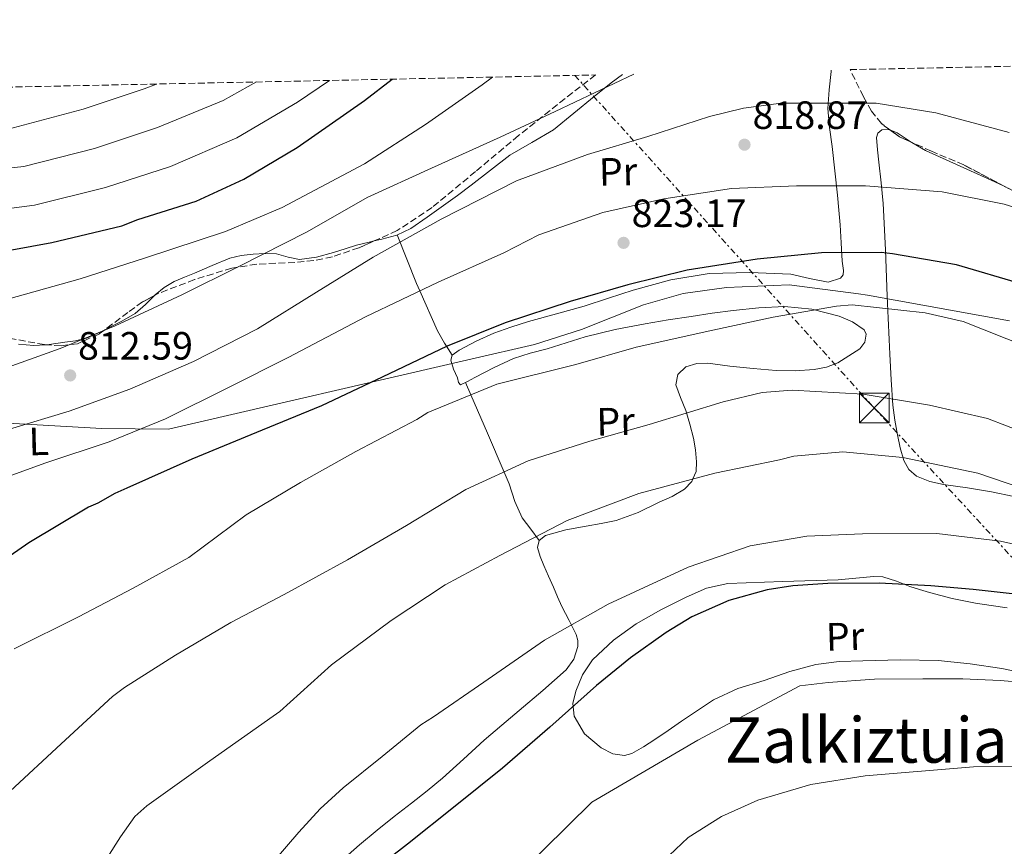
# Model space of a CAD drawing. Units: metres. Extents: x 641038 to 644485, y 4755329 to 4757713.
# Drawn here: x 643188 to 643438, y 4757494 to 4757704 of the extents above; entities that cross this region are included whole.
import ezdxf
from ezdxf.enums import TextEntityAlignment as Align

# ---------------------------------------------------------------- set-up
doc = ezdxf.new("R2010")
doc.units = ezdxf.units.M
doc.header["$MEASUREMENT"] = 0
for name, pattern in [('DGN Style 3', [2.435890702152634, 1.739921930109024, -0.6959687720436097]), ('DGN Style 5', [1.217945351076317, 0.5219765790327072, -0.6959687720436097]), ('DGN Style 7', [3.4798438602180486, 1.565929737098122, -0.6959687720436097, 0.5219765790327072, -0.6959687720436097])]:
    doc.linetypes.add(name, pattern=pattern)
for name, color, linetype, lineweight in [('Cota de punto acotado terreno', 7, 'Continuous', 0), ('Curva de nivel directora', 30, 'Continuous', 30), ('Curva de nivel intermedia', 30, 'Continuous', 0), ('Etiqueta de uso rústico', 92, 'Continuous', 0), ('Límite de municipio', 7, 'Continuous', 0), ('Línea de cambio de uso (parcela vista)', 92, 'Continuous', 0), ('Línea eléctrica', 6, 'DGN Style 7', 0), ('Punto acotado terreno (símbolo)', 7, 'Continuous', 0), ('Texto de Área (paraje) menor', 7, 'Continuous', 0), ('Torre eléctrica', 7, 'Continuous', 0), ('Transformador', 7, 'Continuous', 0), ('Vaguada no vista', 142, 'DGN Style 5', 0), ('Zona arbolada', 92, 'DGN Style 3', 0)]:
    doc.layers.add(name, color=color, linetype=linetype, lineweight=lineweight)
doc.styles.add('Style-Arial', font='arial.ttf')

# ---------------------------------------------------------------- blocks, each defined once
blk = doc.blocks.new('5PATER')
at = {"layer": 'Vaguada no vista', "linetype": 'Continuous', "lineweight": 0}
h = blk.add_hatch(color=51, dxfattribs=at)
edge = h.paths.add_edge_path()
edge.add_ellipse((0, 0), major_axis=(-0.1095731443231308, -0.1110710700762829), ratio=0.9994222409660317, start_angle=0, end_angle=360)
blk = doc.blocks.new('5TME')
at = {"layer": 'Transformador', "color": 7, "linetype": 'Continuous', "lineweight": 0}
for p, q in [((-0.375, 0.375), (0.375, -0.375)), ((0.3723, 0.3776), (-0.3716, -0.3784))]:
    blk.add_line(p, q, dxfattribs=at)
at = {"layer": 'Transformador', "color": 7, "linetype": 'Continuous', "lineweight": 0, "flags": 128}
blk.add_lwpolyline([(-0.375, -0.375), (0.375, -0.375), (0.375, 0.375), (-0.375, 0.375), (-0.3716, -0.3784)], dxfattribs=at)

msp = doc.modelspace()

# ---------------------------------------------------------------- linework, layer by layer
at = {"layer": 'Curva de nivel directora', "color": 30, "linetype": 'Continuous', "lineweight": 30, "flags": 128}
for points, elevation in [([(643078.9899999992, 4757633.45), (643099.1999999997, 4757633.2), (643115.5599999991, 4757633.590000002), (643132.5899999988, 4757635.910000001), (643148.6299999985, 4757639.180000001), (643165.1699999988, 4757641.980000002), (643180.9800000006, 4757644.750000002), (643196.3200000006, 4757647.520000001), (643214.0199999987, 4757651.79), (643218.0800000001, 4757653.33), (643232.8799999993, 4757658.010000001), (643245.0199999984, 4757663.59), (643258.5500000003, 4757671.609999999), (643275.589999999, 4757683.560000001), (643282.6399999987, 4757688.95)], 800.0000000000003), ([(643442.480000001, 4757636.960000002), (643425.7599999997, 4757641.859999999), (643409.5700000002, 4757644.61), (643406.6800000002, 4757645.02), (643391.5199999989, 4757644.900000001), (643375.1900000009, 4757643.310000002), (643357.4599999993, 4757640.490000002), (643342.3799999985, 4757636.77), (643327.7999999984, 4757632.570000002), (643311.3299999996, 4757627.130000002), (643296.5499999983, 4757621.250000001), (643280.1299999988, 4757613.400000001), (643264.6700000003, 4757606.060000001), (643249.6499999998, 4757599.930000001), (643231.7799999994, 4757592.530000002), (643215.3499999987, 4757585.170000001), (643212.2499999985, 4757583.890000002), (643207.9799999993, 4757581.390000001), (643205.5999999989, 4757580.369999999), (643190.4100000008, 4757571.350000001), (643177.8600000002, 4757562.630000001)], 825.0000000000001), ([(643440.7199999997, 4757558.310000001), (643429.9999999999, 4757559.54), (643419.2699999987, 4757560.449999999), (643406.2199999997, 4757561.100000001), (643393.1500000006, 4757561.070000002), (643384.3099999982, 4757560.460000001), (643377.7399999991, 4757559.420000001), (643368.0599999984, 4757556.760000002), (643358.6799999997, 4757552.560000001), (643352.1100000005, 4757548.640000001), (643343.0499999991, 4757542.210000004), (643334.4799999993, 4757535.180000001), (643322.6399999995, 4757524.600000001), (643310.659999999, 4757514.210000004), (643298.6099999992, 4757504.529999999), (643286.5199999991, 4757494.890000002), (643275.94, 4757486.730000001)], 850.0000000000002)]:
    msp.add_lwpolyline(points, dxfattribs=dict(at, elevation=elevation))
at = {"layer": 'Curva de nivel intermedia', "color": 30, "linetype": 'Continuous', "lineweight": 0, "flags": 128}
for points, elevation in [([(643343.9400000009, 4757690.230000001), (643324.0000000009, 4757680.779999998), (643310.0399999998, 4757674.24), (643292.5899999999, 4757666.350000001), (643276.2500000006, 4757658.909999999), (643261.0700000015, 4757650.220000001), (643243.920000001, 4757641.49), (643229.2699999993, 4757634.230000001), (643212.3800000005, 4757626.359999998), (643198.4000000015, 4757620.660000001), (643183.9900000013, 4757615.52)], 810.0000000000001), ([(643248.17, 4757688.230000001), (643239.7400000012, 4757683.560000001), (643223.0700000012, 4757676.659999999), (643207.0800000007, 4757671.380000002), (643189.2100000004, 4757666.830000001), (643112.6700000011, 4757658.719999999), (643059.4100000013, 4757660.890000001), (643058.230000001, 4757660.74), (643055.0800000017, 4757659.899999999), (643049.5600000008, 4757659.300000001), (643030.8600000013, 4757659.56), (643027.1599999998, 4757660.289999999), (643012.24, 4757663.239999998), (642994.9199999997, 4757667.73), (642975.7500000007, 4757673.51), (642960.5100000012, 4757680.269999999), (642956.9900000007, 4757682.180000001)], 790.0000000000005), ([(643222.8200000009, 4757687.709999999), (643219.7499999999, 4757686.489999999), (643204.2400000021, 4757681.33), (643186.5100000004, 4757676.63), (643117.1500000004, 4757668.42), (643058.3600000007, 4757670.09), (643057.1800000005, 4757669.939999999), (643041.5099999997, 4757669.449999998), (643023.8499999995, 4757670.779999998), (643021.0800000001, 4757671.399999999), (643006.0100000005, 4757675.26), (642991.0700000006, 4757679.529999998), (642982.1600000011, 4757682.699999998)], 785.0000000000005), ([(643116.7800000017, 4757647.15), (643191.9100000005, 4757657.019999999), (643209.9200000016, 4757661.429999998), (643226.3900000004, 4757666.830000001), (643243.2000000012, 4757674.06), (643258.6300000007, 4757683.13), (643266.6900000008, 4757688.619999999)], 795), ([(643308.0400000016, 4757689.48), (643305.5000000002, 4757687.54), (643291.060000001, 4757677.460000001), (643275.6300000015, 4757667.499999999), (643254.7200000014, 4757656.42), (643240.3300000012, 4757650.3), (643220.0200000001, 4757643.609999999), (643203.490000001, 4757638.279999998), (643182.600000001, 4757632.429999999)], 805), ([(643439.1900000009, 4757675.449999999), (643420.5800000008, 4757680.369999999), (643405.4300000007, 4757682.84), (643401.3300000014, 4757682.880000002), (643381.2900000007, 4757682.84), (643371.7199999997, 4757681.619999998), (643363.1700000003, 4757679.439999999), (643347.4800000014, 4757674.42), (643332.2000000017, 4757669.819999999), (643314.1500000004, 4757663.189999999), (643295.0500000007, 4757653.42), (643277.7800000017, 4757643.84), (643263.4500000019, 4757634.899999999), (643248.4299999994, 4757625.649999999), (643232.250000001, 4757617.369999998), (643216.0400000016, 4757610.350000001), (643200.6500000001, 4757604.769999999), (643185.5200000001, 4757600.180000001)], 815), ([(643454.7000000008, 4757651.96), (643437.9200000013, 4757657.210000001), (643422.1800000012, 4757660.369999999), (643402.6700000003, 4757661.890000001), (643385.170000001, 4757661.899999999), (643368.6799999998, 4757661.23), (643351.5200000004, 4757658.569999999), (643336.0799999997, 4757655.099999998), (643319.8400000011, 4757649.49), (643310.9200000005, 4757644.91), (643294.2999999997, 4757637.46), (643275.8700000006, 4757628.699999998), (643256.2200000011, 4757618.359999998), (643241.3000000013, 4757610.810000001), (643225.1100000021, 4757602.8), (643210.8600000005, 4757596.960000001), (643194.7500000015, 4757591.639999999), (643180.4800000021, 4757586.51)], 820), ([(643443.8600000001, 4757620.940000001), (643427.4800000007, 4757627.470000002), (643417.8300000015, 4757629.640000001), (643399.2900000006, 4757631.749999999), (643395.35, 4757631.369999999), (643379.3200000015, 4757628.59), (643364.0199999994, 4757625.27), (643344.4999999997, 4757621.000000001), (643329.2300000011, 4757616.550000001), (643309.1600000014, 4757611.559999999), (643291.6900000012, 4757604.369999998), (643288.9100000006, 4757602.609999999), (643273.4299999998, 4757594.489999999), (643259.3600000016, 4757586.680000001), (643245.5900000007, 4757578.449999999), (643231.0199999996, 4757567.66), (643216.9500000012, 4757559.849999998), (643203.0100000005, 4757552.609999998), (643186.6900000013, 4757544.460000001)], 830), ([(643448.0900000014, 4757597.33), (643433.7000000012, 4757602.92), (643418.9400000002, 4757606.239999999), (643402.0800000001, 4757609.09), (643384.1400000006, 4757610.079999999), (643376.530000002, 4757609.480000001), (643366.5600000009, 4757607.130000001), (643347.7899999998, 4757601.319999999), (643332.7900000019, 4757597.16), (643317.1000000008, 4757592.130000001), (643301.3200000004, 4757584.84), (643286.3, 4757575.74), (643271.2599999994, 4757567.060000001), (643255.24, 4757558.21), (643241.7100000004, 4757551.12), (643227.6500000011, 4757542.880000001), (643214.7200000006, 4757534.680000001), (643211.6699999995, 4757532.349999999), (643198.6800000009, 4757520.350000001), (643185.6800000012, 4757508.359999998)], 835.0000000000001), ([(643445.8600000006, 4757584.009999998), (643431.2000000001, 4757589.029999998), (643412.200000001, 4757592.96), (643396.9200000013, 4757594.429999999), (643384.5300000017, 4757593.289999999), (643380.8800000016, 4757592.359999998), (643364.4500000009, 4757589.009999998), (643345.2400000017, 4757583.900000001), (643327.0499999997, 4757576.980000001), (643309.9000000014, 4757568.109999999), (643296.1100000002, 4757560.730000001), (643282.3500000006, 4757551.649999999), (643267.2300000016, 4757540.429999999), (643254.1, 4757528.550000001), (643252.4400000015, 4757527.38), (643236.4000000019, 4757516.019999999), (643220.370000001, 4757504.659999999), (643217.3300000012, 4757501.899999999), (643213.6800000012, 4757496.82), (643210.3399999996, 4757491.449999999)], 840), ([(643454.9900000015, 4757567.720000001), (643436.9700000014, 4757571.810000001), (643420.8400000001, 4757573.689999999), (643401.9300000004, 4757573.659999999), (643387.8300000008, 4757573.050000002), (643373.49, 4757570.590000001), (643357.6800000005, 4757565.140000002), (643337.4299999997, 4757555.769999999), (643321.2800000006, 4757546.640000001), (643305.8600000001, 4757535.980000001), (643293.0800000015, 4757527.21), (643289.8899999997, 4757525.16), (643280.0500000004, 4757517.17), (643270.2200000001, 4757509.179999999), (643264.3700000006, 4757503.84), (643258.9800000016, 4757497.989999999), (643248.55, 4757485.910000001)], 845), ([(643448.0199999998, 4757535.46), (643436.910000001, 4757536.449999998), (643427.3900000014, 4757536.83), (643417.2700000005, 4757536.890000001), (643405.0100000005, 4757536.73), (643393.1999999997, 4757535.909999999), (643386.0600000005, 4757535.09), (643360.1900000006, 4757521.279999998), (643333.3000000013, 4757505.550000001), (643308.700000001, 4757481.289999999), (643302.3300000008, 4757472.699999998), (643299.7500000013, 4757465.81), (643295.6200000007, 4757459.300000001), (643294.1200000008, 4757452.130000001), (643290.5900000016, 4757446.739999999), (643290.8799999999, 4757438.519999998)], 855), ([(643443.8600000001, 4757514.710000001), (643430.1100000015, 4757514.560000001), (643402.5899999997, 4757512.25), (643388.8800000015, 4757510.029999998), (643375.4200000011, 4757506.039999999), (643366.1400000006, 4757501.960000002), (643357.7400000008, 4757496.579999999), (643352.9300000007, 4757492.039999999), (643345.4200000005, 4757483.3), (643338.030000001, 4757474.529999999), (643331.5600000002, 4757467.289999999), (643325.1299999995, 4757459.980000001), (643324.9100000005, 4757458.17), (643324.9599999997, 4757456.23), (643322.0200000005, 4757451.640000001), (643318.9800000006, 4757447.029999999), (643316.9700000011, 4757441.609999999)], 860.0000000000002)]:
    msp.add_lwpolyline(points, dxfattribs=dict(at, elevation=elevation))
at = {"layer": 'Límite de municipio', "color": 7, "linetype": 'Continuous', "lineweight": 0}
msp.add_polyline3d([(643439.2300000006, 4757627.689999999, 828.4200000000002), (643403.2300000006, 4757634.189999999, 828.2800000000001), (643400.9699999989, 4757634.49, 828.49), (643383.3399999999, 4757636.82, 827.4000000000001), (643367.4800000006, 4757636.119999999, 826.7800000000001), (643356.4699999989, 4757634.550000001, 826.3100000000002), (643346.379999999, 4757631.730000001, 826.0700000000002), (643330.6700000018, 4757625.439999999, 826.22), (643318.6999999993, 4757621.680000001, 826.09), (643302.5799999982, 4757617.939999999, 825.5200000000001), (643225.8999999985, 4757600.17, 821.13), (643209, 4757600.34, 818.24), (643162.6499999985, 4757602.99, 812.0400000000001)], dxfattribs=at)
at = {"layer": 'Línea de cambio de uso (parcela vista)', "color": 92, "linetype": 'Continuous', "lineweight": 0}
for points in [[(643278.0396999996, 4757647.9011, 813.9266000000061), (643280.0099999999, 4757648.359999999, 814), (643283.79, 4757649.42, 813.9700000000012), (643287.3399999999, 4757651.060000001, 813.8800000000047), (643291.54, 4757653.949999999, 813.8000000000029), (643295.6600000003, 4757656.92, 813.6699999999983), (643299.1900000004, 4757659.480000001, 813.5), (643302.7100000001, 4757662.050000001, 813.3300000000019), (643307.5899999999, 4757665.850000001, 813.0899999999965), (643312.4500000002, 4757669.67, 812.8500000000058), (643318.04, 4757672.850000001, 812.75), (643323.5899999999, 4757676.09, 812.6499999999943), (643328.7300000006, 4757680.289999999, 812.2100000000065), (643333.8499999996, 4757684.529999999, 811.779999999999), (643338.2100000001, 4757688, 811.6199999999953), (643341.0700000003, 4757690.17, 811.5099999999949)], [(643394, 4757691.27, 813.0500000000029), (643393.9699999997, 4757690.9, 813.1000000000058), (643393.4900000002, 4757686.220000001, 814.1199999999953), (643393.1699999999, 4757681.539999999, 815.1699999999983), (643393.5700000003, 4757676.699999999, 816.3000000000029), (643394.2800000003, 4757671.869999999, 817.4499999999972), (643394.9500000002, 4757665.66, 819.0500000000029), (643395.5899999999, 4757659.5, 820.820000000007), (643395.9400000004, 4757655.74, 822.3600000000006), (643396.2599999999, 4757651.99, 823.9100000000036), (643396.5499999998, 4757647.42, 824.8600000000006), (643396.7800000003, 4757642.789999999, 825.679999999993), (643397.1500000004, 4757640.430000001, 826.4900000000052), (643397.0499999998, 4757639.33, 826.8800000000047), (643396.3499999996, 4757638.439999999, 827.0500000000029), (643393.2699999996, 4757637.42, 826.929999999993), (643388.5300000003, 4757638.4, 826.4400000000023), (643383.75, 4757639.51, 826), (643373.3799999999, 4757639.869999999, 825.429999999993), (643363.0199999996, 4757639.640000001, 825.029999999999), (643353.29, 4757638.039999999, 824.8699999999953), (643343.7300000006, 4757635.430000001, 824.75), (643337.5300000003, 4757633.380000001, 824.6699999999983), (643331.3300000001, 4757631.369999999, 824.6199999999953), (643324.2800000003, 4757629.41, 824.6300000000047), (643317.2100000001, 4757627.449999999, 824.6600000000036), (643312.7699999996, 4757626.050000001, 824.6699999999983), (643308.3799999999, 4757624.5, 824.6699999999983), (643303.9500000002, 4757622.5, 824.820000000007), (643299.6200000001, 4757620.220000001, 825.029999999999), (643297.8399999999, 4757618.980000001, 824.8999999999943)], [(643440.3799999999, 4757583.09, 839.5599999999978), (643434.7000000002, 4757584.300000001, 839.5599999999978), (643428.5899999999, 4757585.26, 839.550000000003), (643422.4699999997, 4757586.180000001, 839.5200000000042), (643419, 4757586.939999999, 839.2299999999959), (643415.6500000004, 4757588.279999999, 838.679999999993), (643413.6799999997, 4757589.92, 838.2200000000012), (643412.4600000001, 4757592.189999999, 837.7700000000042), (643411.4900000002, 4757595.430000001, 837.6300000000047), (643410.7999999998, 4757598.699999999, 837.4600000000065), (643410.1299999999, 4757602.470000001, 836.8500000000058), (643409.6500000004, 4757606.25, 836.2100000000065), (643409.1900000004, 4757612.699999999, 835.0899999999965), (643408.8499999996, 4757619.16, 833.8899999999995), (643408.7000000002, 4757622.949999999, 832.6600000000036), (643408.4699999997, 4757628.369999999, 829.9199999999983), (643408.2400000002, 4757633.930000001, 827.6300000000047), (643407.7800000003, 4757645.699999999, 825.5399999999936), (643407.1600000003, 4757657.42, 823.279999999999), (643406.6500000004, 4757662.66, 821.7700000000042), (643406.0700000003, 4757667.890000001, 820.2299999999959), (643405.75, 4757671.029999999, 819.2899999999936), (643405.4800000006, 4757674.17, 818.3399999999965), (643405.8700000001, 4757675.289999999, 817.8399999999965), (643406.8899999997, 4757676.060000001, 817.4499999999972), (643408.8300000001, 4757676.140000001, 817.4199999999983), (643408.8872999996, 4757676.1161, 817.4251999999979)], [(643408.8872999996, 4757676.1161, 817.4251999999979), (643410.7199999997, 4757675.350000001, 817.5899999999965), (643414.29, 4757673.01, 818.0099999999949), (643414.4508999997, 4757672.914200001, 818.023199999996)], [(643414.4508999997, 4757672.914200001, 818.023199999996), (643417.9500000002, 4757670.83, 818.3099999999977), (643434.6100000005, 4757663.300000001, 818.7400000000052), (643437.926, 4757661.7983, 818.9968999999984)], [(643222.3335999995, 4757634.084200001, 810.9979000000022), (643222.5, 4757634.25, 811.0099999999949), (643224.8200000003, 4757636.119999999, 811.25), (643227.3399999999, 4757637.640000001, 811.4600000000065), (643229.9000000004, 4757638.710000001, 811.5399999999936), (643232.4699999997, 4757639.76, 811.5800000000019), (643236.9299999997, 4757641.67, 811.6199999999953), (643241.4199999999, 4757643.560000001, 811.6600000000036), (643244.3300000001, 4757644.25, 811.679999999993), (643247.3300000001, 4757644.529999999, 811.6999999999972), (643250.3200000003, 4757644.710000001, 811.75), (643253.2999999998, 4757644.680000001, 811.8999999999943), (643256.2100000001, 4757643.83, 812.2700000000042), (643259.0899999999, 4757643.17, 812.6900000000023), (643263.4400000004, 4757643.84, 813.1499999999943), (643267.7800000003, 4757644.970000001, 813.4799999999959), (643270.6799999997, 4757645.92, 813.6000000000058), (643273.5800000001, 4757646.84, 813.7100000000065), (643276.79, 4757647.609999999, 813.8800000000047), (643278.0396999996, 4757647.9011, 813.9266000000061)], [(643297.8399999999, 4757618.980000001, 823.0200000000042), (643296.4400000004, 4757621.199999999, 825), (643295.9400000004, 4757622, 825.5800000000019), (643294.1500000004, 4757625.09, 826.25), (643289.6500000004, 4757635.25, 820), (643288.8099999997, 4757637.140000001, 816.7700000000042), (643283.8600000005, 4757649.449999999, 813.0500000000029)], [(643209.7023999998, 4757625.3839, 810.7750999999989), (643210.4800000006, 4757625.779999999, 810.8099999999977), (643214.0099999999, 4757627.539999999, 810.7599999999949), (643217.4400000004, 4757629.480000001, 810.7200000000012), (643220.0300000003, 4757631.789999999, 810.8300000000019), (643222.3335999995, 4757634.084200001, 810.9979000000022)], [(643297.8399999999, 4757618.980000001, 824.8999999999943), (643297.5099999999, 4757617.65, 825.0200000000042), (643298.1600000003, 4757615.41, 825.3300000000019), (643299.1699999999, 4757613.16, 825.7400000000052), (643299.4400000004, 4757612.029999999, 825.9900000000052), (643299.9600000001, 4757611.449999999, 826.179999999993), (643301.7599999999, 4757612.27, 826.2599999999949), (643303.5899999999, 4757613.310000001, 826.320000000007), (643308.4699999997, 4757615.82, 826.5500000000029), (643313.4500000002, 4757618.109999999, 826.7599999999949), (643317.6699999999, 4757619.41, 826.6100000000006), (643321.9299999997, 4757620.560000001, 826.4600000000065), (643326.7599999999, 4757622.09, 826.6300000000047), (643331.6100000005, 4757623.58, 826.8099999999977), (643339.1900000004, 4757625.460000001, 827.0500000000029), (643346.8499999996, 4757626.91, 827.4100000000036), (643352.6699999999, 4757627.869999999, 827.8999999999943), (643358.5, 4757628.779999999, 828.4400000000023), (643363.8300000001, 4757629.560000001, 828.9199999999983), (643369.1799999997, 4757630.310000001, 829.3999999999943), (643375.6399999997, 4757630.99, 829.8800000000047), (643382.1299999999, 4757631.33, 830.2700000000042), (643389.1100000005, 4757630.630000001, 830.6300000000047), (643396.0499999998, 4757628.82, 830.9499999999972), (643399.4400000004, 4757627.42, 831.0399999999936), (643402.3700000001, 4757625.34, 831.1399999999995), (643402.9100000003, 4757624.279999999, 831.2299999999959), (643402.5700000003, 4757622.25, 831.4400000000023), (643401.29, 4757620.529999999, 831.6199999999953), (643395.7300000006, 4757617.01, 831.9900000000052), (643392.8099999997, 4757615.880000001, 832.1100000000006), (643389.7199999997, 4757615.300000001, 832.1600000000036), (643384.8700000001, 4757615, 832.1000000000058), (643380.0300000003, 4757615.07, 832.0599999999977), (643374.1699999999, 4757615.58, 832.1100000000006), (643368.3200000003, 4757616.119999999, 832.1600000000036), (643362.7400000002, 4757616.880000001, 832.1600000000036), (643359.9500000002, 4757616.859999999, 832.1600000000036), (643357.1600000003, 4757615.99, 832.1900000000023), (643355.0599999997, 4757614, 832.529999999999), (643354.5700000003, 4757611.460000001, 833.0099999999949), (643355.79, 4757608.199999999, 833.3300000000019), (643357.1100000005, 4757604.92, 833.7200000000012), (643358.1200000001, 4757601.439999999, 834.4400000000023), (643359.0499999998, 4757597.92, 835.25), (643359.5800000001, 4757594.9, 835.9799999999959), (643359.8499999996, 4757591.880000001, 836.7100000000065), (643359.7599999999, 4757589.4, 838.8800000000047), (643358.9199999999, 4757587.539999999, 840), (643358.6399999997, 4757586.930000001, 840.0800000000017), (643356.75, 4757584.980000001, 839.779999999999), (643353.6699999999, 4757583.109999999, 838.5500000000029), (643350.4000000004, 4757581.640000001, 837.320000000007), (643345.0199999996, 4757579, 838.0500000000029), (643339.4299999997, 4757577, 838.6999999999972), (643335.6500000004, 4757576.25, 838.820000000007), (643331.8499999996, 4757575.539999999, 838.9400000000023), (643326.6600000003, 4757574.67, 839.1699999999984), (643321.5, 4757573.210000001, 839.4199999999984), (643319.9600000001, 4757571.9, 839.5399999999937)], [(643194.6451000003, 4757621.592, 810.9275999999954), (643195.6299999999, 4757621.66, 810.9199999999983), (643199.54, 4757622.24, 810.8500000000058), (643202.3200000003, 4757622.619999999, 810.7200000000012), (643205.0499999998, 4757623.26, 810.6000000000058), (643207.8099999997, 4757624.42, 810.6900000000023), (643209.7023999998, 4757625.3839, 810.7750999999989)], [(643187.8600000005, 4757621.75, 810.9499999999972), (643191.7199999997, 4757621.390000001, 810.9499999999972), (643194.6451000003, 4757621.592, 810.9275999999954)], [(643319.9600000001, 4757571.9, 839.25), (643317.7800000003, 4757574.789999999, 837.75), (643315.5899999999, 4757577.680000001, 836.25), (643313.7300000006, 4757581.789999999, 835.8000000000029), (643312.29, 4757586.279999999, 835.3300000000019), (643311, 4757589.310000001, 835), (643306.7800000003, 4757599.16, 834.2599999999949), (643302.6200000001, 4757608.869999999, 830), (643301.2599999999, 4757612.039999999, 826.5099999999949)], [(643319.9600000001, 4757571.9, 839.5399999999937), (643319.4900000002, 4757570.16, 839.75), (643320.1699999999, 4757567.9, 840.5099999999949), (643321.0999999996, 4757565.630000001, 841.3600000000006), (643322.3200000003, 4757562.859999999, 842.0099999999949), (643323.54, 4757560.07, 842.5), (643324.5899999999, 4757557.630000001, 842.8200000000071), (643325.6500000004, 4757555.199999999, 844.5099999999949), (643327.4900000002, 4757551.65, 844.7899999999937), (643329.3300000001, 4757548.100000001, 845.0800000000017), (643329.7699999996, 4757546.59, 845.2100000000064), (643329.7300000006, 4757545.029999999, 845.3300000000017)], [(643445.0899999999, 4757537.890000001, 853.5599999999978), (643437.2599999999, 4757539.449999999, 853.4199999999984), (643429.2300000006, 4757540.630000001, 853.3099999999978), (643421.1600000003, 4757541.5, 853.2100000000064), (643411.5899999999, 4757541.689999999, 853.1000000000058), (643402.0199999996, 4757541.430000001, 852.9900000000052), (643396.0300000003, 4757541.210000001, 852.6000000000058), (643390.0800000001, 4757540.49, 852.1999999999971), (643383.4800000006, 4757538.689999999, 852.1699999999984), (643377, 4757536.449999999, 852.1300000000047), (643370.3600000005, 4757534.390000001, 852.0399999999937), (643364.1200000001, 4757531.560000001, 851.9199999999984), (643360.0700000003, 4757528.84, 851.75), (643356.04, 4757526.09, 851.6000000000058), (643352.6699999999, 4757523.789999999, 851.6000000000058), (643349.2999999998, 4757521.5, 851.6300000000047), (643346.3799999999, 4757519.640000001, 851.6100000000006), (643343.3899999997, 4757517.949999999, 851.5599999999978), (643341.5700000003, 4757517.430000001, 851.4799999999959), (643338.5899999999, 4757517.869999999, 851.25), (643335.6699999999, 4757519.33, 850.9199999999984), (643331.4500000002, 4757522.9, 850.1600000000036), (643328.8399999999, 4757527.380000001, 849.300000000003), (643328.4800000006, 4757530.560000001, 848.6999999999971), (643329.2100000001, 4757533.710000001, 848.1199999999953), (643330.9400000004, 4757537.859999999, 847.5899999999965), (643333.4900000002, 4757541.67, 847.2599999999949), (643338.75, 4757546.67, 846.8899999999995), (643344.5700000003, 4757550.789999999, 846.550000000003), (643350.7800000003, 4757554.390000001, 846.2200000000012), (643357.2400000002, 4757557.560000001, 845.9400000000023), (643362.4100000003, 4757559.82, 845.8999999999943), (643367.7599999999, 4757561.029999999, 846.1499999999943), (643381.7599999999, 4757561.5, 847.1199999999953), (643395.7699999996, 4757561.970000001, 848.0899999999965), (643400.29, 4757562.41, 848.1399999999995), (643404.8099999997, 4757562.850000001, 848.1900000000023), (643407.1399999997, 4757562.710000001, 848.25), (643410.5499999998, 4757561.600000001, 848.429999999993), (643413.9199999999, 4757560.310000001, 848.6999999999971), (643416.4000000004, 4757559.5, 849.5200000000042), (643418.9100000003, 4757558.710000001, 850.2700000000042), (643424.7100000001, 4757557.25, 850.4499999999971), (643430.5899999999, 4757556.050000001, 850.5599999999978), (643434.6299999999, 4757555.49, 850.6199999999953), (643438.6399999997, 4757554.859999999, 850.6600000000036)], [(643329.7300000006, 4757545.029999999, 845.3300000000017), (643328.7400000002, 4757541.859999999, 845.5), (643326.79, 4757539.16, 845.550000000003), (643320.8499999996, 4757533.930000001, 845.4900000000052), (643314.8700000001, 4757528.82, 845.4400000000023), (643310.4199999999, 4757525.060000001, 845.4400000000023), (643305.9800000006, 4757521.279999999, 845.4400000000023), (643300.7199999997, 4757516.439999999, 845.4400000000023), (643295.4199999999, 4757511.65, 845.4400000000023), (643291.4900000002, 4757508.470000001, 845.4199999999984), (643287.5199999996, 4757505.33, 845.3999999999943), (643283.1500000004, 4757501.91, 845.4100000000036), (643278.7800000003, 4757498.480000001, 845.4400000000023), (643274.3700000001, 4757494.789999999, 845.5099999999949), (643270.0599999997, 4757490.949999999, 845.5800000000017)]]:
    msp.add_polyline3d(points, dxfattribs=at)
at = {"layer": 'Línea eléctrica', "color": 6, "linetype": 'DGN Style 7', "lineweight": 0}
msp.add_polyline3d([(643328.9600000011, 4757689.91, 808.2100000000065), (643404.9300000004, 4757605.540000001, 836.0500000000029), (643487.1200000005, 4757516.470000002, 857.9600000000064), (643573.3099999989, 4757423.790000002, 881.800000000003), (643652.4800000013, 4757336.81, 899.4199999999984), (643722.8999999984, 4757262.32, 905.0399999999937), (643819.2800000017, 4757156.779999999, 864.5800000000017), (643937.659999999, 4757028.440000001, 901.1000000000058), (644047.1900000018, 4756913.029999998, 927.9100000000036), (644105.5100000022, 4756849.5, 934.7400000000052), (644171.859999999, 4756781.970000001, 934.6900000000023), (644338.6700000028, 4756598.029999999, 930.1499999999943), (644427.5799999973, 4756502.320000002, 942.6199999999953), (644431.3500000024, 4756496.310000001, 943.179999999993)], dxfattribs=at)
at = {"layer": 'Zona arbolada', "color": 92, "linetype": 'DGN Style 3', "lineweight": 0, "extrusion": (0.1482508708639665, 0.263286107022, 0.9532586769273467), "elevation": 1348791.876243179, "flags": 128}
msp.add_lwpolyline([(1773680.16619317, -4252558.467482039), (1773683.548128079, -4252558.138181305), (1773686.585085407, -4252558.530694542)], dxfattribs=at)
at = {"layer": 'Zona arbolada', "color": 92, "linetype": 'DGN Style 3', "lineweight": 0, "extrusion": (0.4229875868578131, 0.8560679170979497, 0.2970340429644081), "elevation": 4345289.885539995, "flags": 128}
msp.add_lwpolyline([(1530669.246470011, -1350850.849446799), (1530684.813347156, -1350852.025841134), (1530690.124038936, -1350852.460561412)], dxfattribs=at)
at = {"layer": 'Zona arbolada', "color": 92, "linetype": 'DGN Style 3', "lineweight": 0}
for points in [[(643442.6299999999, 4757659.33, 815.1499999999943), (643427.6699999999, 4757667.180000001, 813.8300000000019), (643419.4500000002, 4757670.680000001, 813.8300000000019), (643411.3499999996, 4757674.300000001, 814.0899999999965), (643406.7800000003, 4757677.67, 813.8699999999953), (643404.2300000006, 4757680.850000001, 813.25), (643402.2199999997, 4757684.480000001, 812.320000000007), (643398.79, 4757691.369999999, 810.7299999999959), (644007.9199999999, 4757704.029999999, 887.7700000000042)], [(642692.7000000002, 4757676.689999999, 707.0399999999936), (643334.2000000002, 4757690.02, 809.9600000000065), (643326.4800000006, 4757684.050000001, 810.1300000000047), (643314.6600000003, 4757674.619999999, 809.9499999999972), (643303.75, 4757665.5, 809.4499999999972), (643292.7699999996, 4757656.390000001, 808.929999999993), (643283.9000000004, 4757650.550000001, 808.5200000000042), (643274.2100000001, 4757646.17, 808.1000000000058), (643267.4600000001, 4757643.92, 807.8399999999965), (643262.7400000002, 4757642.930000001, 807.6999999999972), (643257.9400000004, 4757642.49, 807.6300000000047), (643248.2599999999, 4757642.02, 807.5500000000029), (643241.9400000004, 4757641.02, 807.429999999993), (643232.4600000001, 4757638.119999999, 806.929999999993), (643223.2199999997, 4757634.560000001, 806.4100000000036), (643219.2699999996, 4757632.439999999, 806.3099999999977), (643215.5800000001, 4757629.76, 806.2599999999949), (643208.2599999999, 4757624.310000001, 806.2100000000065), (643202.7999999998, 4757621.850000001, 806.070000000007), (643198.6200000001, 4757621.300000001, 805.8899999999995), (643194.4000000004, 4757621.609999999, 805.6699999999983), (643185.9000000004, 4757623.16, 805.1999999999972)], [(643334.2000000002, 4757690.02, 809.9600000000065), (643326.4800000006, 4757684.050000001, 810.1300000000047), (643314.6600000003, 4757674.619999999, 809.9499999999972), (643303.75, 4757665.5, 809.4499999999972), (643292.7699999996, 4757656.390000001, 808.929999999993), (643283.9000000004, 4757650.550000001, 808.5200000000042), (643278.0396999996, 4757647.9011, 808.2660000000033)], [(643408.8872999996, 4757676.1161, 813.9713999999949), (643406.7800000003, 4757677.67, 813.8699999999953), (643404.2300000006, 4757680.850000001, 813.25), (643402.2199999997, 4757684.480000001, 812.320000000007), (643398.79, 4757691.369999999, 810.7299999999959)], [(643437.926, 4757661.7983, 814.7348999999958), (643427.6699999999, 4757667.180000001, 813.8300000000019), (643419.4500000002, 4757670.680000001, 813.8300000000019), (643414.4508999997, 4757672.914200001, 813.9905)], [(643278.0396999996, 4757647.9011, 808.2660000000033), (643274.2100000001, 4757646.17, 808.1000000000058), (643267.4600000001, 4757643.92, 807.8399999999965), (643262.7400000002, 4757642.930000001, 807.6999999999972), (643257.9400000004, 4757642.49, 807.6300000000047), (643248.2599999999, 4757642.02, 807.5500000000029), (643241.9400000004, 4757641.02, 807.429999999993), (643232.4600000001, 4757638.119999999, 806.929999999993), (643223.2199999997, 4757634.560000001, 806.4100000000036), (643222.3335999995, 4757634.084200001, 806.387600000002)], [(643222.3335999995, 4757634.084200001, 806.387600000002), (643219.2699999996, 4757632.439999999, 806.3099999999977), (643215.5800000001, 4757629.76, 806.2599999999949), (643209.7023999998, 4757625.3839, 806.2198999999965)], [(643209.7023999998, 4757625.3839, 806.2198999999965), (643208.2599999999, 4757624.310000001, 806.2100000000065), (643202.7999999998, 4757621.850000001, 806.070000000007), (643198.6200000001, 4757621.300000001, 805.8899999999995), (643194.6451000003, 4757621.592, 805.6827999999952)], [(643194.6451000003, 4757621.592, 805.6827999999952), (643194.4000000004, 4757621.609999999, 805.6699999999983), (643185.9000000004, 4757623.16, 805.1999999999972), (643180.2599999999, 4757623.529999999, 804.9100000000036), (643171.2100000001, 4757622.57, 804.5399999999936), (643162.2699999996, 4757620.100000001, 804.3999999999943), (643159.9600000001, 4757618.470000001, 804.5099999999949), (643158.3799999999, 4757616.039999999, 804.7700000000042), (643156, 4757610.33, 805.4799999999959), (643153.8700000001, 4757607.09, 805.8800000000047), (643152.0700000003, 4757605.869999999, 806.0099999999949), (643144.8200000003, 4757603.230000001, 806.2200000000012), (643137.3600000005, 4757602.24, 806.429999999993), (643127.3899999997, 4757602.869999999, 806.9100000000036), (643117.4100000003, 4757603.279999999, 807.3500000000058), (643101.7100000001, 4757602.689999999, 807), (643089.9480999997, 4757602.240800001, 805.8919000000024)]]:
    msp.add_polyline3d(points, dxfattribs=at)

# ---------------------------------------------------------------- block references
at = {"layer": 'Punto acotado terreno (símbolo)', "color": 7, "linetype": 'Continuous', "lineweight": 0, "xscale": 10, "yscale": 10, "zscale": 10}
for p in [(643372.0100000004, 4757672.330000001, 818.8699999999949), (643341.329999998, 4757647.430000001, 823.1699999999983), (643200.9400000006, 4757613.810000002, 812.5899999999965)]:
    msp.add_blockref('5PATER', p, dxfattribs=at)
at = {"layer": 'Torre eléctrica', "color": 7, "linetype": 'Continuous', "lineweight": 0, "xscale": 10, "yscale": 10, "zscale": 10}
msp.add_blockref('5TME', (643404.9300000004, 4757605.540000001, 836.0500000000029), dxfattribs=at)

# ---------------------------------------------------------------- texts
at = {"layer": 'Cota de punto acotado terreno', "color": 7, "linetype": 'Continuous', "lineweight": 0, "style": 'Style-Arial'}
for s, p in [('818.87', (643374.0599999982, 4757676.33, 818.8699999999953)), ('823.17', (643343.379999998, 4757651.430000001, 823.1699999999983)), ('812.59', (643202.9300000004, 4757617.810000001, 812.5899999999965))]:
    msp.add_text(s, height=7.000000000000002, dxfattribs=at).set_placement(p)
at = {"layer": 'Etiqueta de uso rústico', "color": 92, "linetype": 'Continuous', "lineweight": 0, "style": 'Style-Arial'}
for s, rotation, p in [('Pr', 1.35123, (643339.9409124106, 4757665.484438475, 816.75)), ('Pr', 1.35123, (643339.310912408, 4757602.134438474, 834.029999999999)), ('L', 1.35123, (643192.9679387197, 4757597.086857613, 817.2100000000065)), ('Pr', 1.69025, (643397.52916715, 4757547.615416399, 851.7200000000012))]:
    msp.add_text(s, height=7.000000000000002, rotation=rotation, dxfattribs=at).set_placement(p, align=Align.MIDDLE_CENTER)
at = {"layer": 'Texto de Área (paraje) menor', "color": 7, "linetype": 'Continuous', "lineweight": 0, "style": 'Style-Arial'}
msp.add_text('Zalkiztuia', height=11.5, dxfattribs=at).set_placement((643402.8851253163, 4757521.340010001, 857.3099999999978), align=Align.MIDDLE_CENTER)

doc.saveas('drawing.dxf')
